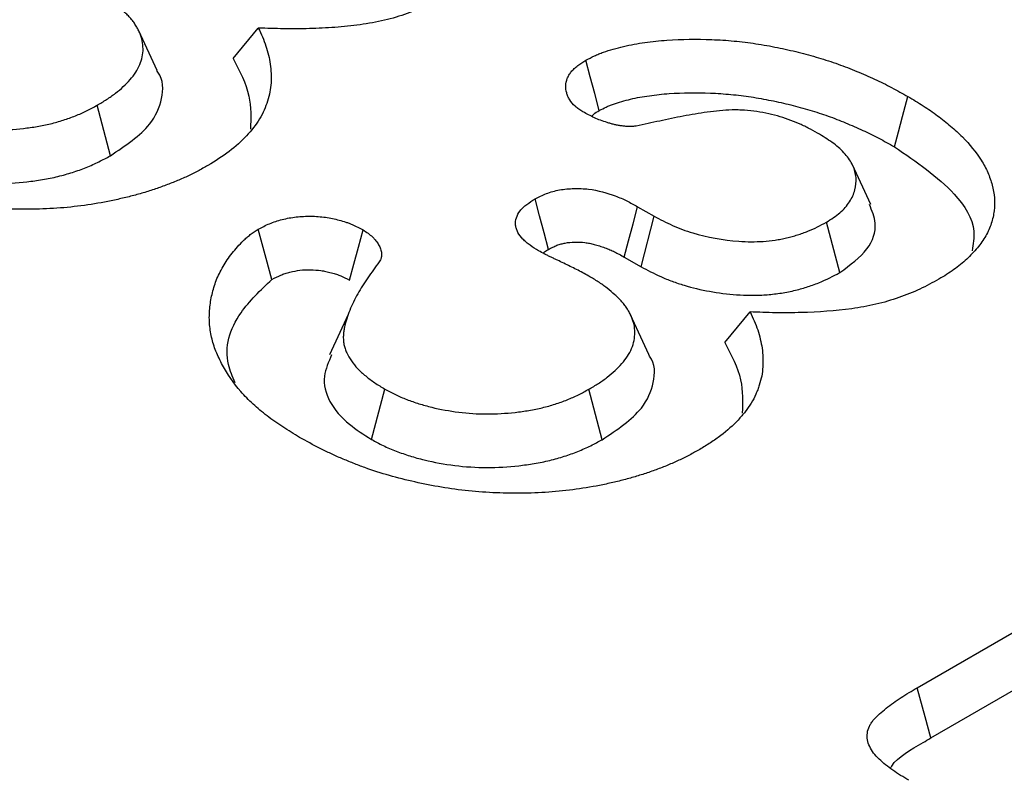
# Model space of a CAD drawing. Extents: x 44 to 2144, y 366 to 3336.
# Drawn here: x 1495 to 1522, y 2225 to 2247 of the extents above; entities that cross this region are included whole.
import ezdxf

# ---------------------------------------------------------------- set-up
doc = ezdxf.new("R2010")
doc.units = 0
doc.header["$LTSCALE"] = 50
doc.header["$MEASUREMENT"] = 0
doc.layers.get('DEFPOINTS').update_dxf_attribs({"linetype": 'CONTINUOUS'})
doc.layers.add('DUENN', color=4, linetype='CONTINUOUS')
doc.layers.add('kote', color=152, linetype='CONTINUOUS', lineweight=0)
doc.styles.get("Standard").update_dxf_attribs({"font": 'SIMPLEX.SHX', "width": 0.8})
doc.dimstyles.new('VARIABEL-ST', dxfattribs={"dimscale": 40, "dimtxt": 7, "dimasz": 2, "dimexe": 1, "dimexo": 1, "dimgap": 0.6, "dimtad": 1, "dimdsep": 46, "dimtxsty": 'Standard', "dimcen": 0, "dimclrd": 256, "dimclre": 256, "dimclrt": 5, "dimadec": 0, "dimazin": 0, "dimtp": 0.1, "dimtm": 0.1, "dimtfac": 0.71, "dimtmove": 0, "dimatfit": 3, "dimfxl": 1, "dimtzin": 0, "dimarcsym": 0})

# ---------------------------------------------------------------- blocks, each defined once
blk = doc.blocks.new('*D6')
at = {"layer": 'DEFPOINTS', "color": 0, "transparency": 16777216}
for p in [(771.589, 2707.154), (1679.243, 2279.422), (1637.57, 2207.234)]:
    blk.add_point(p, dxfattribs=at)
at = {"layer": 'kote', "lineweight": -2, "transparency": 16777216}
for p, q in [((781.588, 2724.475), (823.261, 2796.663)), ((847.904, 2759.344), (1644.601, 2299.42)), ((1647.569, 2224.555), (1689.242, 2296.743))]:
    blk.add_line(p, q, dxfattribs=at)
at = {"layer": 'kote', "transparency": 16777216}
for points in [[(851.237, 2765.117), (844.571, 2753.57), (813.262, 2779.342)], [(1647.934, 2305.194), (1641.268, 2293.646), (1679.243, 2279.422)]]:
    blk.add_solid(points, dxfattribs=at)
at = {"layer": 'kote', "transparency": 16777216, "insert": (1259.751, 2552.765), "char_height": 30, "attachment_point": 5, "rotation": 330.0027}
blk.add_mtext('1000', dxfattribs=at)

msp = doc.modelspace()

# ---------------------------------------------------------------- linework, layer by layer
at = {"layer": 'DUENN'}
for p, q in [((1498.591, 2245.243), (1498.076, 2246.359)), ((1500.732, 2245.574), (1501.445, 2246.437)), ((1497.277, 2242.839), (1496.902, 2244.26)), ((1518.698, 2241.467), (1518.184, 2242.582)), ((1512.131, 2241.404), (1512.598, 2241.135)), ((1512.228, 2239.712), (1512.598, 2241.135)), ((1517.829, 2239.55), (1517.449, 2240.967)), ((1511.756, 2239.984), (1512.228, 2239.712)), ((1503.976, 2238.368), (1503.452, 2237.232)), ((1512.447, 2237.244), (1511.932, 2238.36)), ((1514.588, 2237.575), (1515.301, 2238.438)), ((1504.635, 2234.846), (1505.01, 2236.267)), ((1511.132, 2234.84), (1510.758, 2236.261)), ((1520.009, 2227.854), (1532.231, 2234.909)), ((1520.391, 2226.437), (1532.604, 2233.488))]:
    msp.add_line(p, q, dxfattribs=at)
at = {"layer": 'DUENN', "flags": 128}
for points in [[(1511.051, 2244.112), (1510.924, 2244.59), (1510.798, 2245.06), (1510.673, 2245.531)], [(1519.367, 2243.089), (1519.481, 2243.515), (1519.594, 2243.94), (1519.746, 2244.508)], [(1509.616, 2240.202), (1509.495, 2240.663), (1509.368, 2241.143), (1509.242, 2241.623)], [(1511.756, 2239.984), (1511.878, 2240.446), (1512.005, 2240.925), (1512.131, 2241.404)], [(1501.827, 2239.353), (1501.668, 2239.94), (1501.445, 2240.77)], [(1504.012, 2239.334), (1504.134, 2239.782), (1504.266, 2240.265), (1504.398, 2240.748)], [(1520.391, 2226.437), (1520.23, 2227.036), (1520.009, 2227.854)]]:
    msp.add_lwpolyline(points, dxfattribs=at)
at = {"layer": 'DUENN'}
for points, knots in [([(1496.902, 2244.26), (1496.993, 2244.314), (1497.084, 2244.368), (1497.215, 2244.452), (1497.257, 2244.481), (1497.34, 2244.539), (1497.38, 2244.569), (1497.498, 2244.659), (1497.572, 2244.721), (1497.71, 2244.849), (1497.774, 2244.915), (1497.891, 2245.05), (1497.944, 2245.119), (1498.036, 2245.26), (1498.074, 2245.333), (1498.167, 2245.552), (1498.198, 2245.703), (1498.197, 2245.93), (1498.189, 2246.005), (1498.158, 2246.155), (1498.134, 2246.229), (1498.087, 2246.339), (1498.069, 2246.375), (1498.03, 2246.447), (1498.009, 2246.483), (1497.964, 2246.554), (1497.941, 2246.589), (1497.889, 2246.658), (1497.861, 2246.692), (1497.802, 2246.759), (1497.77, 2246.792), (1497.704, 2246.858), (1497.67, 2246.89), (1497.565, 2246.985), (1497.491, 2247.047), (1497.375, 2247.139), (1497.335, 2247.168), (1497.254, 2247.227), (1497.211, 2247.256), (1497.081, 2247.341), (1496.99, 2247.395), (1496.899, 2247.448)], [0, 0, 0, 0, 0.0625, 0.0625, 0.09375, 0.09375, 0.125, 0.125, 0.1875, 0.1875, 0.25, 0.25, 0.3125, 0.3125, 0.375, 0.375, 0.5, 0.5, 0.5625, 0.5625, 0.625, 0.625, 0.65625, 0.65625, 0.6875, 0.6875, 0.71875, 0.71875, 0.75, 0.75, 0.78125, 0.78125, 0.8125, 0.8125, 0.875, 0.875, 0.90625, 0.90625, 0.9375, 0.9375, 1, 1, 1, 1]), ([(1506.766, 2247.361), (1506.591, 2247.265), (1506.416, 2247.17), (1506.137, 2247.039), (1506.041, 2246.997), (1505.844, 2246.918), (1505.743, 2246.88), (1505.434, 2246.772), (1505.221, 2246.707), (1504.777, 2246.602), (1504.545, 2246.562), (1504.078, 2246.497), (1503.841, 2246.473), (1503.364, 2246.438), (1503.125, 2246.426), (1502.765, 2246.416), (1502.645, 2246.414), (1502.405, 2246.412), (1502.284, 2246.413), (1501.924, 2246.419), (1501.685, 2246.428), (1501.445, 2246.437)], [0, 0, 0, 0, 0.125, 0.125, 0.1875, 0.1875, 0.25, 0.25, 0.375, 0.375, 0.5, 0.5, 0.625, 0.625, 0.75, 0.75, 0.8125, 0.8125, 0.875, 0.875, 1, 1, 1, 1]), ([(1501.445, 2246.437), (1501.524, 2246.269), (1501.602, 2246.1), (1501.715, 2245.76), (1501.756, 2245.589), (1501.806, 2245.245), (1501.814, 2245.071), (1501.793, 2244.721), (1501.759, 2244.548), (1501.649, 2244.208), (1501.58, 2244.04), (1501.378, 2243.711), (1501.252, 2243.55), (1500.969, 2243.243), (1500.807, 2243.097), (1500.441, 2242.82), (1500.233, 2242.691), (1500.024, 2242.563)], [0, 0, 0, 0, 0.125, 0.125, 0.25, 0.25, 0.375, 0.375, 0.5, 0.5, 0.625, 0.625, 0.75, 0.75, 0.875, 0.875, 1, 1, 1, 1]), ([(1510.673, 2245.531), (1510.751, 2245.572), (1510.83, 2245.612), (1510.953, 2245.67), (1510.995, 2245.688), (1511.081, 2245.723), (1511.125, 2245.74), (1511.259, 2245.787), (1511.352, 2245.817), (1511.541, 2245.871), (1511.637, 2245.896), (1511.93, 2245.965), (1512.131, 2246.002), (1512.54, 2246.06), (1512.748, 2246.081), (1513.376, 2246.124), (1513.799, 2246.128), (1514.429, 2246.103), (1514.639, 2246.09), (1515.055, 2246.051), (1515.261, 2246.025), (1515.668, 2245.963), (1515.87, 2245.927), (1516.268, 2245.847), (1516.464, 2245.803), (1516.851, 2245.706), (1517.041, 2245.654), (1517.415, 2245.542), (1517.6, 2245.483), (1517.958, 2245.355), (1518.132, 2245.287), (1518.389, 2245.18), (1518.474, 2245.144), (1518.642, 2245.071), (1518.725, 2245.034), (1518.89, 2244.958), (1518.972, 2244.92), (1519.132, 2244.841), (1519.211, 2244.8), (1519.443, 2244.677), (1519.594, 2244.592), (1519.746, 2244.508)], [0, 0, 0, 0, 0.03125, 0.03125, 0.046875, 0.046875, 0.0625, 0.0625, 0.09375, 0.09375, 0.125, 0.125, 0.1875, 0.1875, 0.25, 0.25, 0.375, 0.375, 0.4375, 0.4375, 0.5, 0.5, 0.5625, 0.5625, 0.625, 0.625, 0.6875, 0.6875, 0.75, 0.75, 0.8125, 0.8125, 0.84375, 0.84375, 0.875, 0.875, 0.90625, 0.90625, 0.9375, 0.9375, 1, 1, 1, 1]), ([(1500.732, 2245.574), (1500.916, 2245.225), (1501.259, 2244.577), (1501.235, 2243.9), (1501.224, 2243.587)], [0, 0, 0, 0, 0.537069, 1, 1, 1, 1]), ([(1510.592, 2244.074), (1510.553, 2244.099), (1510.515, 2244.125), (1510.46, 2244.164), (1510.441, 2244.177), (1510.407, 2244.204), (1510.39, 2244.218), (1510.31, 2244.289), (1510.258, 2244.35), (1510.199, 2244.446), (1510.182, 2244.478), (1510.154, 2244.544), (1510.142, 2244.577), (1510.114, 2244.677), (1510.106, 2244.744), (1510.111, 2244.879), (1510.125, 2244.947), (1510.162, 2245.046), (1510.178, 2245.079), (1510.215, 2245.143), (1510.237, 2245.174), (1510.287, 2245.235), (1510.315, 2245.265), (1510.376, 2245.323), (1510.409, 2245.35), (1510.515, 2245.431), (1510.594, 2245.481), (1510.673, 2245.531)], [0, 0, 0, 0, 0.0625, 0.0625, 0.09375, 0.09375, 0.125, 0.125, 0.25, 0.25, 0.3125, 0.3125, 0.375, 0.375, 0.5, 0.5, 0.625, 0.625, 0.6875, 0.6875, 0.75, 0.75, 0.8125, 0.8125, 0.875, 0.875, 1, 1, 1, 1]), ([(1497.277, 2242.839), (1497.699, 2243.121), (1498.408, 2243.594), (1498.765, 2244.443), (1498.778, 2244.983), (1498.591, 2245.225), (1498.58, 2245.24)], [0, 0, 0, 0, 0.415502, 0.698473, 0.981747, 1, 1, 1, 1]), ([(1511.051, 2244.112), (1511.122, 2244.148), (1511.186, 2244.182), (1511.281, 2244.226), (1511.312, 2244.239), (1511.379, 2244.266), (1511.414, 2244.28), (1511.523, 2244.319), (1511.603, 2244.344), (1511.767, 2244.391), (1511.85, 2244.413), (1512.106, 2244.473), (1512.282, 2244.505), (1512.644, 2244.557), (1512.831, 2244.576), (1513.401, 2244.615), (1513.794, 2244.619), (1514.377, 2244.596), (1514.571, 2244.583), (1514.952, 2244.548), (1515.138, 2244.525), (1515.516, 2244.466), (1515.707, 2244.432), (1516.081, 2244.358), (1516.263, 2244.317), (1516.625, 2244.226), (1516.806, 2244.176), (1517.16, 2244.071), (1517.333, 2244.015), (1517.663, 2243.898), (1517.827, 2243.833), (1518.073, 2243.731), (1518.155, 2243.696), (1518.317, 2243.626), (1518.397, 2243.59), (1518.553, 2243.518), (1518.63, 2243.482), (1518.78, 2243.408), (1518.853, 2243.371), (1519.072, 2243.255), (1519.218, 2243.173), (1519.367, 2243.089)], [0.0026075, 0.0026075, 0.0026075, 0.0026075, 0.03125, 0.03125, 0.046875, 0.046875, 0.0625, 0.0625, 0.09375, 0.09375, 0.125, 0.125, 0.1875, 0.1875, 0.25, 0.25, 0.375, 0.375, 0.4375, 0.4375, 0.5, 0.5, 0.5625, 0.5625, 0.625, 0.625, 0.6875, 0.6875, 0.75, 0.75, 0.8125, 0.8125, 0.84375, 0.84375, 0.875, 0.875, 0.90625, 0.90625, 0.9375, 0.9375, 0.9992715, 0.9992715, 0.9992715, 0.9992715]), ([(1519.746, 2244.508), (1519.892, 2244.421), (1520.037, 2244.334), (1520.248, 2244.2), (1520.317, 2244.155), (1520.45, 2244.062), (1520.516, 2244.015), (1520.708, 2243.872), (1520.831, 2243.774), (1521.067, 2243.575), (1521.178, 2243.473), (1521.489, 2243.158), (1521.669, 2242.939), (1521.884, 2242.599), (1521.946, 2242.483), (1522.048, 2242.249), (1522.089, 2242.131), (1522.184, 2241.773), (1522.205, 2241.53), (1522.161, 2241.169), (1522.134, 2241.049), (1522.056, 2240.812), (1522.004, 2240.695), (1521.872, 2240.465), (1521.794, 2240.353), (1521.615, 2240.135), (1521.514, 2240.029), (1521.293, 2239.824), (1521.173, 2239.725), (1520.976, 2239.584), (1520.907, 2239.538), (1520.766, 2239.449), (1520.694, 2239.406), (1520.622, 2239.362)], [0, 0, 0, 0, 0.0625, 0.0625, 0.09375, 0.09375, 0.125, 0.125, 0.1875, 0.1875, 0.25, 0.25, 0.375, 0.375, 0.4375, 0.4375, 0.5, 0.5, 0.625, 0.625, 0.6875, 0.6875, 0.75, 0.75, 0.8125, 0.8125, 0.875, 0.875, 0.9375, 0.9375, 0.96875, 0.96875, 1, 1, 1, 1]), ([(1491.155, 2244.265), (1491.252, 2244.213), (1491.349, 2244.16), (1491.502, 2244.085), (1491.554, 2244.061), (1491.66, 2244.015), (1491.715, 2243.993), (1491.882, 2243.929), (1491.997, 2243.89), (1492.231, 2243.817), (1492.351, 2243.783), (1492.72, 2243.693), (1492.975, 2243.647), (1493.496, 2243.582), (1493.763, 2243.565), (1494.297, 2243.564), (1494.563, 2243.58), (1494.956, 2243.624), (1495.086, 2243.641), (1495.278, 2243.674), (1495.342, 2243.685), (1495.467, 2243.711), (1495.529, 2243.725), (1495.713, 2243.77), (1495.833, 2243.804), (1496.067, 2243.879), (1496.181, 2243.919), (1496.4, 2244.006), (1496.505, 2244.054), (1496.707, 2244.154), (1496.804, 2244.207), (1496.902, 2244.26)], [0, 0, 0, 0, 0.0625, 0.0625, 0.09375, 0.09375, 0.125, 0.125, 0.1875, 0.1875, 0.25, 0.25, 0.375, 0.375, 0.5, 0.5, 0.625, 0.625, 0.6875, 0.6875, 0.71875, 0.71875, 0.75, 0.75, 0.8125, 0.8125, 0.875, 0.875, 0.9375, 0.9375, 1, 1, 1, 1]), ([(1512.094, 2243.676), (1512.059, 2243.672), (1512.023, 2243.667), (1511.953, 2243.662), (1511.917, 2243.661), (1511.846, 2243.663), (1511.81, 2243.666), (1511.739, 2243.672), (1511.704, 2243.676), (1511.634, 2243.686), (1511.6, 2243.691), (1511.532, 2243.704), (1511.499, 2243.712), (1511.433, 2243.728), (1511.4, 2243.737), (1511.336, 2243.755), (1511.304, 2243.765), (1511.209, 2243.794), (1511.147, 2243.815), (1511.028, 2243.86), (1510.97, 2243.884), (1510.802, 2243.961), (1510.697, 2244.017), (1510.592, 2244.074)], [0, 0, 0, 0, 0.0625, 0.0625, 0.125, 0.125, 0.1875, 0.1875, 0.25, 0.25, 0.3125, 0.3125, 0.375, 0.375, 0.4375, 0.4375, 0.5, 0.5, 0.625, 0.625, 0.75, 0.75, 1, 1, 1, 1]), ([(1510.844, 2243.954), (1510.86, 2243.972), (1510.911, 2244.032), (1510.994, 2244.079), (1511.051, 2244.112)], [0, 0, 0, 0, 0.307931, 1, 1, 1, 1]), ([(1517.259, 2243.443), (1517.175, 2243.491), (1517.091, 2243.538), (1516.961, 2243.607), (1516.917, 2243.629), (1516.828, 2243.673), (1516.782, 2243.694), (1516.642, 2243.756), (1516.547, 2243.796), (1516.352, 2243.871), (1516.251, 2243.907), (1516.043, 2243.969), (1515.935, 2243.997), (1515.715, 2244.045), (1515.603, 2244.065), (1515.375, 2244.099), (1515.26, 2244.112), (1515.085, 2244.124), (1515.026, 2244.127), (1514.909, 2244.129), (1514.85, 2244.129), (1514.557, 2244.121), (1514.324, 2244.097), (1513.866, 2244.035), (1513.641, 2243.996), (1513.195, 2243.911), (1512.974, 2243.864), (1512.534, 2243.77), (1512.314, 2243.723), (1512.094, 2243.676)], [0, 0, 0, 0, 0.0625, 0.0625, 0.09375, 0.09375, 0.125, 0.125, 0.1875, 0.1875, 0.25, 0.25, 0.3125, 0.3125, 0.375, 0.375, 0.4375, 0.4375, 0.46875, 0.46875, 0.5, 0.5, 0.625, 0.625, 0.75, 0.75, 0.875, 0.875, 1, 1, 1, 1]), ([(1517.449, 2240.967), (1517.584, 2241.053), (1517.718, 2241.138), (1517.942, 2241.329), (1518.033, 2241.435), (1518.172, 2241.65), (1518.221, 2241.761), (1518.282, 2241.989), (1518.294, 2242.107), (1518.275, 2242.337), (1518.246, 2242.45), (1518.141, 2242.675), (1518.067, 2242.783), (1517.888, 2242.99), (1517.78, 2243.089), (1517.533, 2243.273), (1517.396, 2243.358), (1517.259, 2243.443)], [0, 0, 0, 0, 0.125, 0.125, 0.25, 0.25, 0.375, 0.375, 0.5, 0.5, 0.625, 0.625, 0.75, 0.75, 0.875, 0.875, 1, 1, 1, 1]), ([(1500.024, 2242.563), (1499.929, 2242.51), (1499.834, 2242.458), (1499.641, 2242.355), (1499.542, 2242.305), (1499.338, 2242.21), (1499.233, 2242.165), (1499.019, 2242.077), (1498.91, 2242.035), (1498.689, 2241.953), (1498.577, 2241.913), (1498.349, 2241.838), (1498.233, 2241.803), (1497.997, 2241.736), (1497.878, 2241.704), (1497.636, 2241.645), (1497.514, 2241.617), (1497.145, 2241.537), (1496.894, 2241.492), (1496.385, 2241.417), (1496.127, 2241.388), (1495.607, 2241.347), (1495.345, 2241.335), (1494.82, 2241.327), (1494.557, 2241.33), (1494.033, 2241.352), (1493.772, 2241.371), (1493.255, 2241.423), (1492.999, 2241.458), (1492.495, 2241.543), (1492.247, 2241.593), (1491.758, 2241.703), (1491.517, 2241.764), (1491.045, 2241.897), (1490.816, 2241.971), (1490.482, 2242.091), (1490.372, 2242.133), (1490.155, 2242.219), (1490.048, 2242.263), (1489.837, 2242.353), (1489.733, 2242.399), (1489.528, 2242.494), (1489.428, 2242.542), (1489.132, 2242.693), (1488.943, 2242.797), (1488.753, 2242.902)], [0, 0, 0, 0, 0.03125, 0.03125, 0.0625, 0.0625, 0.09375, 0.09375, 0.125, 0.125, 0.15625, 0.15625, 0.1875, 0.1875, 0.21875, 0.21875, 0.25, 0.25, 0.3125, 0.3125, 0.375, 0.375, 0.4375, 0.4375, 0.5, 0.5, 0.5625, 0.5625, 0.625, 0.625, 0.6875, 0.6875, 0.75, 0.75, 0.8125, 0.8125, 0.84375, 0.84375, 0.875, 0.875, 0.90625, 0.90625, 0.9375, 0.9375, 1, 1, 1, 1]), ([(1519.367, 2243.089), (1519.983, 2242.67), (1521.01, 2241.971), (1521.688, 2240.896), (1521.586, 2240.347), (1521.553, 2240.164)], [0, 0, 0, 0, 0.499996, 0.83314, 1, 1, 1, 1]), ([(1490.78, 2242.845), (1490.783, 2242.844), (1490.785, 2242.842), (1490.788, 2242.841), (1490.885, 2242.788), (1490.989, 2242.731), (1491.163, 2242.646), (1491.225, 2242.617), (1491.349, 2242.564), (1491.412, 2242.539), (1491.602, 2242.466), (1491.728, 2242.423), (1491.991, 2242.341), (1492.127, 2242.303), (1492.544, 2242.201), (1492.828, 2242.149), (1493.418, 2242.075), (1493.724, 2242.056), (1494.333, 2242.055), (1494.634, 2242.073), (1495.072, 2242.122), (1495.216, 2242.142), (1495.436, 2242.178), (1495.509, 2242.192), (1495.655, 2242.222), (1495.728, 2242.238), (1495.942, 2242.29), (1496.078, 2242.329), (1496.34, 2242.413), (1496.469, 2242.458), (1496.72, 2242.559), (1496.844, 2242.615), (1497.067, 2242.726), (1497.17, 2242.781), (1497.267, 2242.834), (1497.27, 2242.836), (1497.274, 2242.837), (1497.277, 2242.839)], [-0.001786, -0.001786, -0.001786, -0.001786, 0, 0, 0, 0.0625, 0.0625, 0.09375, 0.09375, 0.125, 0.125, 0.1875, 0.1875, 0.25, 0.25, 0.375, 0.375, 0.5, 0.5, 0.625, 0.625, 0.6875, 0.6875, 0.71875, 0.71875, 0.75, 0.75, 0.8125, 0.8125, 0.875, 0.875, 0.9375, 0.9375, 1, 1, 1, 1.002061, 1.002061, 1.002061, 1.002061]), ([(1509.242, 2241.623), (1509.345, 2241.676), (1509.448, 2241.728), (1509.676, 2241.816), (1509.802, 2241.852), (1510.064, 2241.899), (1510.201, 2241.912), (1510.477, 2241.919), (1510.614, 2241.912), (1511.021, 2241.866), (1511.269, 2241.791), (1511.616, 2241.664), (1511.726, 2241.617), (1511.933, 2241.514), (1512.032, 2241.459), (1512.131, 2241.404)], [0, 0, 0, 0, 0.125, 0.125, 0.25, 0.25, 0.375, 0.375, 0.5, 0.5, 0.75, 0.75, 0.875, 0.875, 1, 1, 1, 1]), ([(1509.34, 2240.161), (1509.258, 2240.211), (1509.176, 2240.262), (1509.064, 2240.343), (1509.028, 2240.371), (1508.961, 2240.428), (1508.93, 2240.458), (1508.843, 2240.549), (1508.794, 2240.613), (1508.74, 2240.712), (1508.726, 2240.746), (1508.704, 2240.814), (1508.697, 2240.848), (1508.678, 2241.021), (1508.724, 2241.161), (1508.847, 2241.32), (1508.875, 2241.35), (1508.937, 2241.41), (1508.97, 2241.439), (1509.079, 2241.522), (1509.16, 2241.572), (1509.242, 2241.623)], [0, 0, 0, 0, 0.125, 0.125, 0.1875, 0.1875, 0.25, 0.25, 0.375, 0.375, 0.4375, 0.4375, 0.5, 0.5, 0.75, 0.75, 0.8125, 0.8125, 0.875, 0.875, 1, 1, 1, 1]), ([(1517.829, 2239.55), (1518.118, 2239.761), (1518.671, 2240.166), (1518.905, 2240.876), (1518.735, 2241.289), (1518.663, 2241.463)], [0, 0, 0, 0, 0.386967, 0.740925, 1, 1, 1, 1]), ([(1501.445, 2240.77), (1501.547, 2240.824), (1501.649, 2240.878), (1501.816, 2240.948), (1501.874, 2240.969), (1501.995, 2241.009), (1502.057, 2241.027), (1502.247, 2241.075), (1502.379, 2241.1), (1502.649, 2241.131), (1502.788, 2241.137), (1503.065, 2241.133), (1503.203, 2241.124), (1503.404, 2241.096), (1503.47, 2241.084), (1503.6, 2241.056), (1503.663, 2241.04), (1503.789, 2241.007), (1503.851, 2240.989), (1503.941, 2240.959), (1503.971, 2240.949), (1504.029, 2240.928), (1504.057, 2240.916), (1504.196, 2240.858), (1504.297, 2240.803), (1504.398, 2240.748)], [0, 0, 0, 0, 0.125, 0.125, 0.1875, 0.1875, 0.25, 0.25, 0.375, 0.375, 0.5, 0.5, 0.625, 0.625, 0.6875, 0.6875, 0.75, 0.75, 0.8125, 0.8125, 0.84375, 0.84375, 0.875, 0.875, 1, 1, 1, 1]), ([(1512.598, 2241.135), (1512.766, 2241.046), (1512.933, 2240.957), (1513.203, 2240.836), (1513.297, 2240.798), (1513.489, 2240.728), (1513.587, 2240.695), (1514.093, 2240.543), (1514.535, 2240.463), (1515.1, 2240.422), (1515.214, 2240.417), (1515.442, 2240.416), (1515.556, 2240.419), (1515.782, 2240.435), (1515.894, 2240.448), (1516.06, 2240.472), (1516.114, 2240.48), (1516.223, 2240.5), (1516.276, 2240.512), (1516.382, 2240.537), (1516.434, 2240.55), (1516.536, 2240.579), (1516.587, 2240.594), (1516.687, 2240.625), (1516.736, 2240.642), (1516.834, 2240.676), (1516.881, 2240.694), (1517.114, 2240.788), (1517.283, 2240.878), (1517.449, 2240.967)], [0, 0, 0, 0, 0.125, 0.125, 0.1875, 0.1875, 0.25, 0.25, 0.5, 0.5, 0.5625, 0.5625, 0.625, 0.625, 0.6875, 0.6875, 0.71875, 0.71875, 0.75, 0.75, 0.78125, 0.78125, 0.8125, 0.8125, 0.84375, 0.84375, 0.875, 0.875, 1, 1, 1, 1]), ([(1502.609, 2234.904), (1502.448, 2235.001), (1502.288, 2235.098), (1502.056, 2235.249), (1501.98, 2235.3), (1501.833, 2235.404), (1501.762, 2235.457), (1501.553, 2235.618), (1501.421, 2235.729), (1501.174, 2235.957), (1501.059, 2236.074), (1500.744, 2236.433), (1500.574, 2236.685), (1500.367, 2237.069), (1500.304, 2237.199), (1500.199, 2237.461), (1500.158, 2237.593), (1500.098, 2237.859), (1500.078, 2237.993), (1500.061, 2238.262), (1500.063, 2238.396), (1500.088, 2238.665), (1500.11, 2238.798), (1500.171, 2239.065), (1500.21, 2239.197), (1500.286, 2239.394), (1500.315, 2239.459), (1500.379, 2239.588), (1500.414, 2239.652), (1500.489, 2239.779), (1500.529, 2239.842), (1500.614, 2239.968), (1500.658, 2240.03), (1500.753, 2240.152), (1500.803, 2240.213), (1500.91, 2240.332), (1500.965, 2240.391), (1501.055, 2240.478), (1501.086, 2240.506), (1501.15, 2240.562), (1501.184, 2240.59), (1501.29, 2240.669), (1501.368, 2240.72), (1501.445, 2240.77)], [0, 0, 0, 0, 0.0625, 0.0625, 0.09375, 0.09375, 0.125, 0.125, 0.1875, 0.1875, 0.25, 0.25, 0.375, 0.375, 0.4375, 0.4375, 0.5, 0.5, 0.5625, 0.5625, 0.625, 0.625, 0.6875, 0.6875, 0.75, 0.75, 0.78125, 0.78125, 0.8125, 0.8125, 0.84375, 0.84375, 0.875, 0.875, 0.90625, 0.90625, 0.9375, 0.9375, 0.953125, 0.953125, 0.96875, 0.96875, 1, 1, 1, 1]), ([(1504.398, 2240.748), (1504.491, 2240.686), (1504.585, 2240.624), (1504.679, 2240.538), (1504.696, 2240.52), (1504.729, 2240.484), (1504.745, 2240.465), (1504.788, 2240.409), (1504.813, 2240.37), (1504.845, 2240.312), (1504.855, 2240.292), (1504.874, 2240.252), (1504.882, 2240.232), (1504.904, 2240.172), (1504.913, 2240.132), (1504.919, 2240.07), (1504.92, 2240.05), (1504.917, 2240.009), (1504.915, 2239.988), (1504.906, 2239.958), (1504.903, 2239.948), (1504.895, 2239.928), (1504.89, 2239.918), (1504.875, 2239.889), (1504.863, 2239.869), (1504.851, 2239.85)], [0, 0, 0, 0, 0.25, 0.25, 0.3125, 0.3125, 0.375, 0.375, 0.5, 0.5, 0.5625, 0.5625, 0.625, 0.625, 0.75, 0.75, 0.8125, 0.8125, 0.875, 0.875, 0.90625, 0.90625, 0.9375, 0.9375, 1, 1, 1, 1]), ([(1509.616, 2240.202), (1509.66, 2240.224), (1509.7, 2240.245), (1509.782, 2240.283), (1509.821, 2240.3), (1509.897, 2240.33), (1509.936, 2240.342), (1510.014, 2240.364), (1510.052, 2240.373), (1510.175, 2240.396), (1510.266, 2240.404), (1510.454, 2240.409), (1510.553, 2240.405), (1510.69, 2240.389), (1510.735, 2240.382), (1510.82, 2240.366), (1510.864, 2240.355), (1510.959, 2240.33), (1511.008, 2240.315), (1511.112, 2240.281), (1511.163, 2240.264), (1511.26, 2240.228), (1511.307, 2240.21), (1511.396, 2240.172), (1511.438, 2240.153), (1511.568, 2240.088), (1511.659, 2240.038), (1511.756, 2239.984)], [0.0080797, 0.0080797, 0.0080797, 0.0080797, 0.0625, 0.0625, 0.125, 0.125, 0.1875, 0.1875, 0.25, 0.25, 0.375, 0.375, 0.5, 0.5, 0.5625, 0.5625, 0.625, 0.625, 0.6875, 0.6875, 0.75, 0.75, 0.8125, 0.8125, 0.875, 0.875, 0.9985183, 0.9985183, 0.9985183, 0.9985183]), ([(1510.754, 2239.45), (1510.641, 2239.512), (1510.528, 2239.574), (1510.293, 2239.694), (1510.173, 2239.751), (1509.993, 2239.838), (1509.933, 2239.867), (1509.843, 2239.91), (1509.813, 2239.924), (1509.752, 2239.953), (1509.722, 2239.967), (1509.661, 2239.995), (1509.631, 2240.01), (1509.571, 2240.039), (1509.542, 2240.054), (1509.455, 2240.099), (1509.398, 2240.13), (1509.34, 2240.161)], [0, 0, 0, 0, 0.25, 0.25, 0.5, 0.5, 0.625, 0.625, 0.6875, 0.6875, 0.75, 0.75, 0.8125, 0.8125, 0.875, 0.875, 1, 1, 1, 1]), ([(1509.467, 2240.098), (1509.481, 2240.111), (1509.524, 2240.148), (1509.579, 2240.18), (1509.616, 2240.202)], [0, 0, 0, 0, 0.32776, 1, 1, 1, 1]), ([(1504.851, 2239.85), (1504.742, 2239.702), (1504.633, 2239.553), (1504.427, 2239.254), (1504.332, 2239.102), (1504.161, 2238.795), (1504.085, 2238.64), (1503.956, 2238.326), (1503.904, 2238.168), (1503.864, 2237.967), (1503.857, 2237.927), (1503.847, 2237.847), (1503.843, 2237.806), (1503.839, 2237.726), (1503.839, 2237.685), (1503.845, 2237.605), (1503.85, 2237.565), (1503.867, 2237.485), (1503.878, 2237.445), (1503.904, 2237.366), (1503.919, 2237.326), (1503.97, 2237.209), (1504.013, 2237.132), (1504.118, 2236.983), (1504.178, 2236.91), (1504.314, 2236.769), (1504.39, 2236.701), (1504.55, 2236.569), (1504.634, 2236.504), (1504.815, 2236.382), (1504.913, 2236.324), (1505.01, 2236.267)], [0, 0, 0, 0, 0.125, 0.125, 0.25, 0.25, 0.375, 0.375, 0.5, 0.5, 0.53125, 0.53125, 0.5625, 0.5625, 0.59375, 0.59375, 0.625, 0.625, 0.65625, 0.65625, 0.6875, 0.6875, 0.75, 0.75, 0.8125, 0.8125, 0.875, 0.875, 0.9375, 0.9375, 1, 1, 1, 1]), ([(1501.827, 2239.353), (1501.92, 2239.402), (1502.002, 2239.444), (1502.115, 2239.492), (1502.155, 2239.506), (1502.242, 2239.535), (1502.288, 2239.548), (1502.431, 2239.584), (1502.527, 2239.603), (1502.709, 2239.624), (1502.808, 2239.628), (1503.02, 2239.625), (1503.12, 2239.618), (1503.254, 2239.599), (1503.301, 2239.59), (1503.399, 2239.57), (1503.45, 2239.557), (1503.554, 2239.529), (1503.603, 2239.515), (1503.67, 2239.493), (1503.691, 2239.486), (1503.731, 2239.471), (1503.75, 2239.464), (1503.84, 2239.426), (1503.919, 2239.384), (1504.012, 2239.334)], [0.0084596, 0.0084596, 0.0084596, 0.0084596, 0.125, 0.125, 0.1875, 0.1875, 0.25, 0.25, 0.375, 0.375, 0.5, 0.5, 0.625, 0.625, 0.6875, 0.6875, 0.75, 0.75, 0.8125, 0.8125, 0.84375, 0.84375, 0.875, 0.875, 0.991462, 0.991462, 0.991462, 0.991462]), ([(1512.228, 2239.712), (1512.23, 2239.711), (1512.233, 2239.709), (1512.236, 2239.708), (1512.403, 2239.619), (1512.582, 2239.523), (1512.888, 2239.387), (1512.995, 2239.343), (1513.214, 2239.262), (1513.327, 2239.225), (1513.903, 2239.052), (1514.405, 2238.962), (1515.05, 2238.915), (1515.183, 2238.909), (1515.459, 2238.907), (1515.598, 2238.911), (1515.871, 2238.931), (1516.003, 2238.945), (1516.199, 2238.973), (1516.265, 2238.984), (1516.398, 2239.009), (1516.466, 2239.023), (1516.597, 2239.054), (1516.659, 2239.07), (1516.778, 2239.104), (1516.834, 2239.12), (1516.948, 2239.156), (1517.005, 2239.175), (1517.121, 2239.215), (1517.179, 2239.237), (1517.46, 2239.351), (1517.647, 2239.452), (1517.813, 2239.541), (1517.819, 2239.544), (1517.824, 2239.547), (1517.829, 2239.55)], [-0.002032, -0.002032, -0.002032, -0.002032, 0, 0, 0, 0.125, 0.125, 0.1875, 0.1875, 0.25, 0.25, 0.5, 0.5, 0.5625, 0.5625, 0.625, 0.625, 0.6875, 0.6875, 0.71875, 0.71875, 0.75, 0.75, 0.78125, 0.78125, 0.8125, 0.8125, 0.84375, 0.84375, 0.875, 0.875, 1, 1, 1, 1.004104, 1.004104, 1.004104, 1.004104]), ([(1500.793, 2236.443), (1500.719, 2236.614), (1500.435, 2237.261), (1500.746, 2238.327), (1501.507, 2239.05), (1501.827, 2239.353)], [0, 0, 0, 0, 0.171959, 0.652637, 1, 1, 1, 1]), ([(1510.758, 2236.261), (1510.849, 2236.315), (1510.94, 2236.369), (1511.07, 2236.453), (1511.113, 2236.482), (1511.196, 2236.54), (1511.236, 2236.57), (1511.354, 2236.66), (1511.428, 2236.722), (1511.566, 2236.85), (1511.63, 2236.916), (1511.746, 2237.051), (1511.799, 2237.12), (1511.891, 2237.262), (1511.93, 2237.334), (1512.023, 2237.554), (1512.054, 2237.705), (1512.053, 2237.931), (1512.045, 2238.006), (1512.014, 2238.156), (1511.99, 2238.23), (1511.942, 2238.34), (1511.924, 2238.376), (1511.886, 2238.448), (1511.865, 2238.484), (1511.82, 2238.555), (1511.796, 2238.59), (1511.745, 2238.659), (1511.717, 2238.694), (1511.657, 2238.761), (1511.626, 2238.794), (1511.56, 2238.859), (1511.526, 2238.891), (1511.421, 2238.986), (1511.347, 2239.049), (1511.231, 2239.14), (1511.191, 2239.17), (1511.109, 2239.229), (1511.067, 2239.257), (1510.937, 2239.342), (1510.846, 2239.396), (1510.754, 2239.45)], [0, 0, 0, 0, 0.0625, 0.0625, 0.09375, 0.09375, 0.125, 0.125, 0.1875, 0.1875, 0.25, 0.25, 0.3125, 0.3125, 0.375, 0.375, 0.5, 0.5, 0.5625, 0.5625, 0.625, 0.625, 0.65625, 0.65625, 0.6875, 0.6875, 0.71875, 0.71875, 0.75, 0.75, 0.78125, 0.78125, 0.8125, 0.8125, 0.875, 0.875, 0.90625, 0.90625, 0.9375, 0.9375, 1, 1, 1, 1]), ([(1520.622, 2239.362), (1520.446, 2239.266), (1520.27, 2239.17), (1519.896, 2238.995), (1519.699, 2238.916), (1519.286, 2238.772), (1519.069, 2238.706), (1518.623, 2238.601), (1518.395, 2238.562), (1517.7, 2238.467), (1517.222, 2238.434), (1516.501, 2238.414), (1516.261, 2238.412), (1515.781, 2238.42), (1515.541, 2238.429), (1515.301, 2238.438)], [0, 0, 0, 0, 0.125, 0.125, 0.25, 0.25, 0.375, 0.375, 0.5, 0.5, 0.75, 0.75, 0.875, 0.875, 1, 1, 1, 1]), ([(1515.301, 2238.438), (1515.34, 2238.354), (1515.38, 2238.27), (1515.453, 2238.102), (1515.486, 2238.017), (1515.571, 2237.761), (1515.612, 2237.588), (1515.65, 2237.328), (1515.658, 2237.241), (1515.665, 2237.067), (1515.665, 2236.98), (1515.654, 2236.806), (1515.644, 2236.72), (1515.61, 2236.547), (1515.587, 2236.461), (1515.545, 2236.333), (1515.53, 2236.29), (1515.498, 2236.205), (1515.481, 2236.163), (1515.425, 2236.036), (1515.382, 2235.953), (1515.281, 2235.789), (1515.223, 2235.708), (1515.1, 2235.55), (1515.034, 2235.471), (1514.821, 2235.241), (1514.657, 2235.095), (1514.383, 2234.887), (1514.286, 2234.82), (1514.086, 2234.691), (1513.983, 2234.627), (1513.88, 2234.564)], [0, 0, 0, 0, 0.0625, 0.0625, 0.125, 0.125, 0.25, 0.25, 0.3125, 0.3125, 0.375, 0.375, 0.4375, 0.4375, 0.5, 0.5, 0.53125, 0.53125, 0.5625, 0.5625, 0.625, 0.625, 0.6875, 0.6875, 0.75, 0.75, 0.875, 0.875, 0.9375, 0.9375, 1, 1, 1, 1]), ([(1514.588, 2237.575), (1514.772, 2237.227), (1515.115, 2236.578), (1515.091, 2235.901), (1515.08, 2235.588)], [0, 0, 0, 0, 0.537069, 1, 1, 1, 1]), ([(1503.511, 2237.226), (1503.423, 2237.027), (1503.231, 2236.596), (1503.399, 2235.903), (1503.92, 2235.298), (1504.417, 2234.984), (1504.635, 2234.846)], [0, 0, 0, 0, 0.234494, 0.510157, 0.785507, 1, 1, 1, 1]), ([(1511.132, 2234.84), (1511.554, 2235.122), (1512.264, 2235.596), (1512.621, 2236.444), (1512.633, 2236.984), (1512.447, 2237.227), (1512.436, 2237.241)], [0, 0, 0, 0, 0.415502, 0.698473, 0.981747, 1, 1, 1, 1]), ([(1505.01, 2236.267), (1505.108, 2236.214), (1505.205, 2236.161), (1505.357, 2236.087), (1505.409, 2236.063), (1505.516, 2236.017), (1505.571, 2235.995), (1505.738, 2235.931), (1505.852, 2235.891), (1506.087, 2235.818), (1506.207, 2235.784), (1506.575, 2235.695), (1506.831, 2235.648), (1507.352, 2235.583), (1507.619, 2235.566), (1508.152, 2235.565), (1508.419, 2235.581), (1508.811, 2235.625), (1508.942, 2235.643), (1509.134, 2235.675), (1509.197, 2235.686), (1509.323, 2235.712), (1509.385, 2235.726), (1509.569, 2235.771), (1509.689, 2235.805), (1509.922, 2235.88), (1510.036, 2235.92), (1510.256, 2236.008), (1510.361, 2236.055), (1510.563, 2236.156), (1510.66, 2236.208), (1510.758, 2236.261)], [0, 0, 0, 0, 0.0625, 0.0625, 0.09375, 0.09375, 0.125, 0.125, 0.1875, 0.1875, 0.25, 0.25, 0.375, 0.375, 0.5, 0.5, 0.625, 0.625, 0.6875, 0.6875, 0.71875, 0.71875, 0.75, 0.75, 0.8125, 0.8125, 0.875, 0.875, 0.9375, 0.9375, 1, 1, 1, 1]), ([(1513.88, 2234.564), (1513.785, 2234.511), (1513.69, 2234.459), (1513.497, 2234.357), (1513.398, 2234.307), (1513.194, 2234.211), (1513.089, 2234.166), (1512.875, 2234.078), (1512.765, 2234.036), (1512.544, 2233.954), (1512.432, 2233.915), (1512.204, 2233.84), (1512.088, 2233.804), (1511.853, 2233.737), (1511.733, 2233.706), (1511.492, 2233.646), (1511.37, 2233.618), (1511.001, 2233.539), (1510.75, 2233.493), (1510.241, 2233.418), (1509.983, 2233.389), (1509.463, 2233.348), (1509.2, 2233.336), (1508.676, 2233.328), (1508.413, 2233.332), (1507.889, 2233.354), (1507.628, 2233.372), (1507.111, 2233.424), (1506.855, 2233.459), (1506.351, 2233.544), (1506.102, 2233.594), (1505.613, 2233.704), (1505.372, 2233.765), (1504.901, 2233.898), (1504.671, 2233.972), (1504.337, 2234.093), (1504.228, 2234.134), (1504.011, 2234.22), (1503.904, 2234.264), (1503.692, 2234.354), (1503.588, 2234.4), (1503.384, 2234.495), (1503.283, 2234.544), (1502.988, 2234.694), (1502.798, 2234.799), (1502.609, 2234.904)], [0, 0, 0, 0, 0.03125, 0.03125, 0.0625, 0.0625, 0.09375, 0.09375, 0.125, 0.125, 0.15625, 0.15625, 0.1875, 0.1875, 0.21875, 0.21875, 0.25, 0.25, 0.3125, 0.3125, 0.375, 0.375, 0.4375, 0.4375, 0.5, 0.5, 0.5625, 0.5625, 0.625, 0.625, 0.6875, 0.6875, 0.75, 0.75, 0.8125, 0.8125, 0.84375, 0.84375, 0.875, 0.875, 0.90625, 0.90625, 0.9375, 0.9375, 1, 1, 1, 1]), ([(1504.635, 2234.846), (1504.638, 2234.845), (1504.641, 2234.843), (1504.644, 2234.842), (1504.741, 2234.789), (1504.845, 2234.732), (1505.019, 2234.647), (1505.081, 2234.619), (1505.205, 2234.565), (1505.268, 2234.54), (1505.457, 2234.468), (1505.584, 2234.424), (1505.846, 2234.342), (1505.983, 2234.304), (1506.399, 2234.202), (1506.683, 2234.15), (1507.274, 2234.077), (1507.58, 2234.057), (1508.189, 2234.056), (1508.49, 2234.075), (1508.928, 2234.124), (1509.072, 2234.143), (1509.291, 2234.18), (1509.365, 2234.193), (1509.511, 2234.223), (1509.584, 2234.239), (1509.798, 2234.291), (1509.934, 2234.331), (1510.196, 2234.414), (1510.324, 2234.46), (1510.576, 2234.56), (1510.699, 2234.616), (1510.923, 2234.727), (1511.025, 2234.783), (1511.123, 2234.835), (1511.126, 2234.837), (1511.129, 2234.839), (1511.132, 2234.84)], [-0.001786, -0.001786, -0.001786, -0.001786, 0, 0, 0, 0.0625, 0.0625, 0.09375, 0.09375, 0.125, 0.125, 0.1875, 0.1875, 0.25, 0.25, 0.375, 0.375, 0.5, 0.5, 0.625, 0.625, 0.6875, 0.6875, 0.71875, 0.71875, 0.75, 0.75, 0.8125, 0.8125, 0.875, 0.875, 0.9375, 0.9375, 1, 1, 1, 1.002061, 1.002061, 1.002061, 1.002061]), ([(1519.773, 2225.245), (1519.695, 2225.291), (1519.618, 2225.337), (1519.466, 2225.431), (1519.392, 2225.479), (1519.251, 2225.578), (1519.183, 2225.629), (1519.055, 2225.734), (1518.993, 2225.788), (1518.879, 2225.899), (1518.827, 2225.955), (1518.737, 2226.073), (1518.699, 2226.134), (1518.64, 2226.258), (1518.619, 2226.321), (1518.596, 2226.449), (1518.595, 2226.513), (1518.613, 2226.642), (1518.632, 2226.705), (1518.676, 2226.798), (1518.693, 2226.829), (1518.733, 2226.889), (1518.755, 2226.918), (1518.828, 2227.005), (1518.884, 2227.061), (1519.004, 2227.169), (1519.067, 2227.222), (1519.265, 2227.377), (1519.405, 2227.477), (1519.7, 2227.669), (1519.855, 2227.762), (1520.009, 2227.854)], [0, 0, 0, 0, 0.0625, 0.0625, 0.125, 0.125, 0.1875, 0.1875, 0.25, 0.25, 0.3125, 0.3125, 0.375, 0.375, 0.4375, 0.4375, 0.5, 0.5, 0.5625, 0.5625, 0.59375, 0.59375, 0.625, 0.625, 0.6875, 0.6875, 0.75, 0.75, 0.875, 0.875, 1, 1, 1, 1]), ([(1519.268, 2225.609), (1519.276, 2225.622), (1519.436, 2225.9), (1519.918, 2226.151), (1520.32, 2226.395), (1520.391, 2226.437)], [0, 0, 0, 0, 0.038577, 0.831731, 1, 1, 1, 1])]:
    msp.add_open_spline(points, degree=3, knots=knots, dxfattribs=at)

# ---------------------------------------------------------------- dimensions: what is measured, and where the dimension line sits
at = {"layer": 'kote'}
dim = msp.add_aligned_dim(p1=(771.589, 2707.154), p2=(1637.57, 2207.234), distance=83.353, dimstyle='VARIABEL-ST', override={"dimscale": 20, "dimtxt": 1.5, "dimtoh": 1, "dimdec": 0, "dimpost": '<>', "dimclrt": 256, "dimtofl": 0, "dimatfit": 0}, dxfattribs=at)
dim.commit()
dim.dimension.update_dxf_attribs({"geometry": '*D6', "text_midpoint": (1259.751, 2552.765)})

doc.saveas('drawing.dxf')
